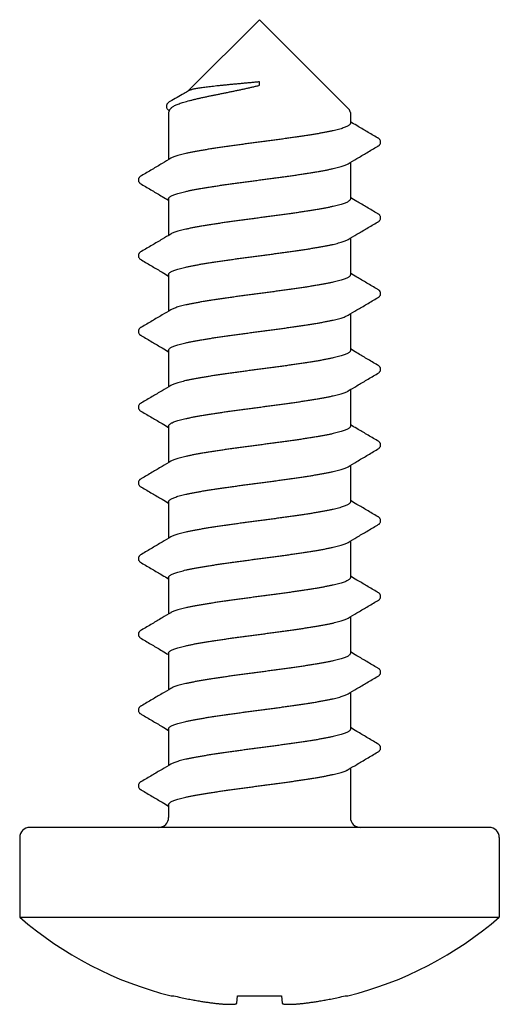
# Model space of a CAD drawing. Units: millimetres. Extents: x 7158 to 30325, y 4161 to 25298.
# Drawn here: x 9232 to 9241, y 7020 to 7039 of the extents above; entities that cross this region are included whole.
import ezdxf

# ---------------------------------------------------------------- set-up
doc = ezdxf.new("R2010")
doc.units = ezdxf.units.MM
doc.layers.add('4', color=2, linetype='Continuous')

msp = doc.modelspace()

# ---------------------------------------------------------------- linework, layer by layer
at = {"layer": '4'}
for p, q in [((9236.40395, 7039.03074), (9234.99355, 7037.62034)), ((9236.40395, 7039.03074), (9238.17466, 7037.26003)), ((9236.40395, 7037.73074), (9236.40395, 7037.79904)), ((9234.60395, 7037.18932), (9234.60395, 7036.25792)), ((9234.65899, 7037.28578), (9234.63324, 7037.26003)), ((9238.20395, 7037.18932), (9238.20395, 7036.98102)), ((9238.20395, 7036.20357), (9238.20395, 7035.48102)), ((9234.60395, 7035.48047), (9234.60395, 7034.75792)), ((9238.20395, 7034.70357), (9238.20395, 7033.98102)), ((9234.60395, 7033.98047), (9234.60395, 7033.25792)), ((9238.20395, 7033.20357), (9238.20395, 7032.48102)), ((9234.60395, 7032.48047), (9234.60395, 7031.75792)), ((9238.20395, 7031.70357), (9238.20395, 7030.98102)), ((9234.60395, 7030.98047), (9234.60395, 7030.25792)), ((9238.20395, 7030.20357), (9238.20395, 7029.48102)), ((9234.60395, 7029.48047), (9234.60395, 7028.75792)), ((9238.20395, 7028.70357), (9238.20395, 7027.98102)), ((9234.60395, 7027.98047), (9234.60395, 7027.25792)), ((9238.20395, 7027.20357), (9238.20395, 7026.48102)), ((9234.60395, 7026.48047), (9234.60395, 7025.75792)), ((9238.20395, 7025.70357), (9238.20395, 7024.98102)), ((9234.60395, 7024.98047), (9234.60395, 7024.25792)), ((9238.20395, 7024.20357), (9238.20395, 7023.23074)), ((9234.60395, 7023.48047), (9234.60395, 7023.23074)), ((9240.95395, 7023.03074), (9231.85395, 7023.03074)), ((9231.65395, 7022.83074), (9231.65395, 7021.25574)), ((9241.15395, 7022.83074), (9241.15395, 7021.25574)), ((9231.65395, 7021.25574), (9241.15395, 7021.25574)), ((9234.65324, 7019.69551), (9234.70786, 7019.69548)), ((9235.95592, 7019.55036), (9235.97043, 7019.69548)), ((9235.97043, 7019.69548), (9236.83748, 7019.69548)), ((9236.83748, 7019.69548), (9236.85199, 7019.55036)), ((9238.10004, 7019.69548), (9238.15467, 7019.69551))]:
    msp.add_line(p, q, dxfattribs=at)
for centre, radius, start, end in [((9234.70395, 7037.18932), 0.1, 135, 180), ((9238.10395, 7037.18932), 0.1, 0, 45), ((9234.40395, 7023.23074), 0.2, 270, 0), ((9238.40395, 7023.23074), 0.2, 180, 270), ((9231.85395, 7022.83074), 0.2, 90, 180), ((9240.95395, 7022.83074), 0.2, 0, 90), ((9236.40395, 7026.72388), 7.24313, 229.020156, 256.012709), ((9236.40395, 7026.72388), 7.24313, 283.987291, 310.979844)]:
    msp.add_arc(centre, radius, start, end, dxfattribs=at)
for points, start_tangent, end_tangent in [([(9236.40395, 7037.79904), (9236.32791, 7037.79192), (9236.25125, 7037.78479), (9236.17441, 7037.77768), (9236.09783, 7037.77058), (9236.02169, 7037.7635), (9235.94611, 7037.75642), (9235.87153, 7037.74934), (9235.79836, 7037.74229), (9235.72681, 7037.73525), (9235.65702, 7037.72821), (9235.58934, 7037.72117), (9235.52416, 7037.71416), (9235.46167, 7037.70716), (9235.40205, 7037.70015), (9235.34556, 7037.69316), (9235.29252, 7037.68618), (9235.2431, 7037.67921), (9235.19749, 7037.67225), (9235.15586, 7037.66529), (9235.11846, 7037.65835), (9235.0854, 7037.65141), (9235.05685, 7037.64448), (9235.03293, 7037.63756), (9235.01376, 7037.63065), (9234.99961, 7037.62384)], (-0.9955953, -0.09375499), (-0.86636003, -0.49941996)), ([(9235.35336, 7037.50597), (9235.41956, 7037.51979), (9235.48755, 7037.53381), (9235.55705, 7037.54802), (9235.62774, 7037.56239), (9235.6993, 7037.57692), (9235.77151, 7037.59162), (9235.84415, 7037.60648), (9235.91692, 7037.62149), (9235.98953, 7037.63667), (9236.0617, 7037.652), (9236.13313, 7037.66749), (9236.20349, 7037.68314), (9236.2723, 7037.69889), (9236.33925, 7037.71476), (9236.40395, 7037.73074)], (0.97861464, 0.20570217), (0.9695098, 0.24505254)), ([(9234.99961, 7037.62384), (9234.90995, 7037.57199), (9234.63054, 7037.41045)], (-0.86563158, -0.5006815), (-0.86577794, -0.50042838)), ([(9234.65898, 7037.28578), (9234.6638, 7037.29035), (9234.68333, 7037.30555), (9234.70816, 7037.32078), (9234.73818, 7037.33604), (9234.77321, 7037.35133), (9234.81308, 7037.36665), (9234.8576, 7037.382), (9234.90655, 7037.39739), (9234.95973, 7037.4128), (9235.01689, 7037.42825), (9235.07779, 7037.44373), (9235.14216, 7037.45924), (9235.20973, 7037.47478), (9235.28023, 7037.49036), (9235.35336, 7037.50597)], (0.70770725, 0.7065058), (0.97861464, 0.20570217)), ([(9234.6305, 7037.41043), (9234.62559, 7037.40753), (9234.60749, 7037.39551), (9234.59228, 7037.383), (9234.57973, 7037.36965), (9234.56982, 7037.35506), (9234.56287, 7037.33917), (9234.55927, 7037.32172), (9234.55972, 7037.30306), (9234.5646, 7037.28446), (9234.57337, 7037.26746), (9234.58501, 7037.25261), (9234.59901, 7037.23948), (9234.61247, 7037.22943)], (-0.86565291, -0.50064462), (0.82670794, -0.5626313)), ([(9238.20395, 7036.98102), (9238.20102, 7036.96739), (9238.19223, 7036.95376), (9238.17758, 7036.9401), (9238.15714, 7036.92645), (9238.13101, 7036.91282), (9238.09925, 7036.89919), (9238.06195, 7036.88556), (9238.01921, 7036.87191), (9237.97121, 7036.85827), (9237.91815, 7036.84464), (9237.86013, 7036.83101), (9237.79737, 7036.81738), (9237.73002, 7036.80373), (9237.6584, 7036.7901), (9237.58266, 7036.77647), (9237.50308, 7036.76283), (9237.41995, 7036.7492), (9237.33347, 7036.73557), (9237.24399, 7036.72193), (9237.15169, 7036.70829), (9237.05699, 7036.69465), (9236.96021, 7036.68102), (9236.86163, 7036.66739), (9236.76147, 7036.65376), (9236.66007, 7036.6401), (9236.5579, 7036.62646), (9236.45534, 7036.61284), (9236.35258, 7036.59921), (9236.24984, 7036.58555), (9236.14754, 7036.5719), (9236.04619, 7036.55825), (9235.94615, 7036.54463), (9235.84755, 7036.531), (9235.75076, 7036.51736), (9235.65612, 7036.50373), (9235.56389, 7036.4901), (9235.47445, 7036.47648), (9235.38797, 7036.46284), (9235.30483, 7036.44921), (9235.22526, 7036.43558), (9235.14953, 7036.42194), (9235.07792, 7036.40831), (9235.01059, 7036.39468), (9234.94784, 7036.38105), (9234.8898, 7036.36741), (9234.83673, 7036.35378), (9234.78876, 7036.34015), (9234.74605, 7036.32651), (9234.70875, 7036.31288), (9234.67697, 7036.29925), (9234.65083, 7036.28562), (9234.64965, 7036.28493)], (0, -1), (-0.86056946, -0.5093331)), ([(9238.74376, 7036.6902), (9238.53184, 7036.81456), (9238.33119, 7036.93271), (9238.20394, 7037.00789)], (-0.8627626, 0.50560922), (-0.86063595, 0.50922075)), ([(9238.15826, 7036.17656), (9238.33392, 7036.28039), (9238.5307, 7036.39625), (9238.74376, 7036.52129)], (0.86036853, 0.50967243), (0.8627626, 0.50560923)), ([(9238.7438, 7036.52131), (9238.74875, 7036.5243), (9238.76445, 7036.53515), (9238.77787, 7036.547), (9238.78918, 7036.56053), (9238.79803, 7036.57657), (9238.80318, 7036.5951), (9238.8034, 7036.61478), (9238.79861, 7036.6335), (9238.78998, 7036.64978), (9238.77881, 7036.66352), (9238.7655, 7036.67551), (9238.74991, 7036.68646), (9238.7438, 7036.69017)], (0.86262381, 0.50584599), (-0.86261568, 0.50585985)), ([(9234.64965, 7036.28493), (9234.47672, 7036.18271), (9234.27607, 7036.06456), (9234.06415, 7035.9402)], (-0.86036826, -0.50967289), (-0.8627626, -0.50560922)), ([(9234.60395, 7035.48047), (9234.60689, 7035.49411), (9234.61571, 7035.50777), (9234.63039, 7035.52143), (9234.65083, 7035.53507), (9234.67697, 7035.54869), (9234.70875, 7035.56233), (9234.74605, 7035.57596), (9234.78876, 7035.58959), (9234.83673, 7035.60322), (9234.8898, 7035.61685), (9234.94784, 7035.63049), (9235.01059, 7035.64412), (9235.07792, 7035.65776), (9235.14953, 7035.67139), (9235.22526, 7035.68502), (9235.30483, 7035.69865), (9235.38797, 7035.71229), (9235.47445, 7035.72592), (9235.56389, 7035.73955), (9235.65612, 7035.75318), (9235.75076, 7035.76681), (9235.84755, 7035.78044), (9235.94615, 7035.79407), (9236.04619, 7035.8077), (9236.14754, 7035.82134), (9236.24984, 7035.835), (9236.35258, 7035.84865), (9236.45534, 7035.86228), (9236.5579, 7035.87591), (9236.66007, 7035.88955), (9236.76147, 7035.9032), (9236.86163, 7035.91684), (9236.96021, 7035.93047), (9237.05699, 7035.9441), (9237.15169, 7035.95774), (9237.24399, 7035.97138), (9237.33347, 7035.98501), (9237.41995, 7035.99865), (9237.50308, 7036.01228), (9237.58266, 7036.02591), (9237.6584, 7036.03955), (9237.73002, 7036.05318), (9237.79737, 7036.06682), (9237.86013, 7036.08045), (9237.91815, 7036.09409), (9237.97121, 7036.10771), (9238.01921, 7036.12135), (9238.06195, 7036.135), (9238.09925, 7036.14864), (9238.13101, 7036.16227), (9238.15714, 7036.1759), (9238.15826, 7036.17656)], (0, 1), (0.86056766, 0.50933615)), ([(9234.06411, 7035.94017), (9234.058, 7035.93646), (9234.04241, 7035.92551), (9234.0291, 7035.91352), (9234.01792, 7035.89978), (9234.0093, 7035.8835), (9234.00451, 7035.86478), (9234.00473, 7035.8451), (9234.00988, 7035.82657), (9234.01873, 7035.81053), (9234.03004, 7035.797), (9234.04346, 7035.78515), (9234.05915, 7035.7743), (9234.06411, 7035.77131)], (-0.86261568, -0.50585985), (0.86262381, -0.50584599)), ([(9234.06415, 7035.77129), (9234.27721, 7035.64625), (9234.47399, 7035.53039), (9234.60397, 7035.4536)], (0.8627626, -0.50560923), (0.86063595, -0.50922074)), ([(9238.20395, 7035.48102), (9238.20102, 7035.46739), (9238.19223, 7035.45376), (9238.17759, 7035.44011), (9238.15714, 7035.42646), (9238.13102, 7035.41283), (9238.09926, 7035.3992), (9238.06197, 7035.38556), (9238.01923, 7035.37192), (9237.97124, 7035.35828), (9237.91817, 7035.34465), (9237.86016, 7035.33101), (9237.7974, 7035.31738), (9237.73006, 7035.30374), (9237.65844, 7035.29011), (9237.5827, 7035.27647), (9237.50312, 7035.26284), (9237.41999, 7035.24921), (9237.33352, 7035.23557), (9237.24404, 7035.22194), (9237.15173, 7035.2083), (9237.05702, 7035.19466), (9236.96025, 7035.18103), (9236.86167, 7035.1674), (9236.76151, 7035.15376), (9236.66009, 7035.14011), (9236.55791, 7035.12646), (9236.45535, 7035.11284), (9236.3526, 7035.09921), (9236.24984, 7035.08556), (9236.14753, 7035.0719), (9236.04617, 7035.05825), (9235.94612, 7035.04462), (9235.84753, 7035.03099), (9235.75073, 7035.01736), (9235.65609, 7035.00373), (9235.56385, 7034.9901), (9235.47441, 7034.97647), (9235.38793, 7034.96283), (9235.30479, 7034.9492), (9235.22523, 7034.93557), (9235.14949, 7034.92193), (9235.07788, 7034.9083), (9235.01055, 7034.89467), (9234.9478, 7034.88104), (9234.88977, 7034.8674), (9234.8367, 7034.85377), (9234.78874, 7034.84014), (9234.74603, 7034.82651), (9234.70873, 7034.81288), (9234.67695, 7034.79924), (9234.65082, 7034.78562), (9234.64965, 7034.78493)], (0, -1), (-0.86056872, -0.50933435)), ([(9238.74376, 7035.1902), (9238.53184, 7035.31456), (9238.33119, 7035.43271), (9238.20394, 7035.50789)], (-0.8627626, 0.50560922), (-0.86063595, 0.50922075)), ([(9238.7438, 7035.02131), (9238.74875, 7035.0243), (9238.76445, 7035.03515), (9238.77787, 7035.047), (9238.78918, 7035.06053), (9238.79803, 7035.07657), (9238.80318, 7035.0951), (9238.8034, 7035.11478), (9238.79861, 7035.1335), (9238.78998, 7035.14978), (9238.77881, 7035.16352), (9238.7655, 7035.17551), (9238.74991, 7035.18646), (9238.7438, 7035.19017)], (0.86262381, 0.50584599), (-0.86261568, 0.50585985)), ([(9238.15826, 7034.67656), (9238.33392, 7034.78039), (9238.5307, 7034.89625), (9238.74376, 7035.02129)], (0.86036853, 0.50967243), (0.8627626, 0.50560923)), ([(9234.64965, 7034.78493), (9234.47672, 7034.68271), (9234.27607, 7034.56456), (9234.06415, 7034.4402)], (-0.86036826, -0.50967289), (-0.8627626, -0.50560922)), ([(9234.60395, 7033.98047), (9234.60689, 7033.99411), (9234.61571, 7034.00777), (9234.63038, 7034.02143), (9234.65082, 7034.03506), (9234.67695, 7034.04869), (9234.70873, 7034.06232), (9234.74603, 7034.07595), (9234.78874, 7034.08959), (9234.8367, 7034.10322), (9234.88977, 7034.11685), (9234.9478, 7034.13048), (9235.01055, 7034.14411), (9235.07788, 7034.15775), (9235.14949, 7034.17138), (9235.22523, 7034.18501), (9235.30479, 7034.19865), (9235.38793, 7034.21228), (9235.47441, 7034.22592), (9235.56385, 7034.23954), (9235.65609, 7034.25317), (9235.75073, 7034.2668), (9235.84753, 7034.28044), (9235.94612, 7034.29407), (9236.04617, 7034.30769), (9236.14753, 7034.32134), (9236.24984, 7034.335), (9236.3526, 7034.34865), (9236.45535, 7034.36228), (9236.55791, 7034.37591), (9236.66009, 7034.38955), (9236.76151, 7034.4032), (9236.86167, 7034.41684), (9236.96025, 7034.43047), (9237.05702, 7034.4441), (9237.15173, 7034.45774), (9237.24404, 7034.47139), (9237.33352, 7034.48502), (9237.41999, 7034.49865), (9237.50312, 7034.51228), (9237.5827, 7034.52592), (9237.65844, 7034.53956), (9237.73006, 7034.55319), (9237.7974, 7034.56683), (9237.86016, 7034.58046), (9237.91817, 7034.59409), (9237.97124, 7034.60772), (9238.01923, 7034.62136), (9238.06197, 7034.63501), (9238.09926, 7034.64864), (9238.13102, 7034.66227), (9238.15714, 7034.6759), (9238.15826, 7034.67656)], (0, 1), (0.86056725, 0.50933684)), ([(9234.06411, 7034.44017), (9234.058, 7034.43646), (9234.04241, 7034.42551), (9234.0291, 7034.41352), (9234.01792, 7034.39978), (9234.0093, 7034.3835), (9234.00451, 7034.36478), (9234.00473, 7034.3451), (9234.00988, 7034.32657), (9234.01873, 7034.31053), (9234.03004, 7034.297), (9234.04346, 7034.28515), (9234.05915, 7034.2743), (9234.06411, 7034.27131)], (-0.86261568, -0.50585985), (0.86262381, -0.50584599)), ([(9234.06415, 7034.27129), (9234.27721, 7034.14625), (9234.47399, 7034.03039), (9234.60397, 7033.9536)], (0.8627626, -0.50560923), (0.86063595, -0.50922074)), ([(9238.20395, 7033.98102), (9238.20102, 7033.96739), (9238.19223, 7033.95376), (9238.17759, 7033.94011), (9238.15715, 7033.92646), (9238.13102, 7033.91283), (9238.09927, 7033.8992), (9238.06198, 7033.88557), (9238.01925, 7033.87192), (9237.97126, 7033.85828), (9237.9182, 7033.84465), (9237.86018, 7033.83102), (9237.79743, 7033.81739), (9237.7301, 7033.80375), (9237.65848, 7033.79012), (9237.58274, 7033.77648), (9237.50315, 7033.76284), (9237.42002, 7033.74921), (9237.33356, 7033.73558), (9237.24408, 7033.72195), (9237.15177, 7033.7083), (9237.05704, 7033.69466), (9236.96028, 7033.68103), (9236.8617, 7033.6674), (9236.76154, 7033.65376), (9236.66011, 7033.64011), (9236.55792, 7033.62647), (9236.45535, 7033.61284), (9236.3526, 7033.59921), (9236.24984, 7033.58555), (9236.14752, 7033.57189), (9236.04613, 7033.55824), (9235.94608, 7033.54462), (9235.84749, 7033.53099), (9235.75069, 7033.51735), (9235.65605, 7033.50372), (9235.56381, 7033.49009), (9235.47437, 7033.47646), (9235.38789, 7033.46283), (9235.30475, 7033.4492), (9235.22519, 7033.43556), (9235.14945, 7033.42193), (9235.07784, 7033.4083), (9235.01051, 7033.39466), (9234.94777, 7033.38103), (9234.88974, 7033.36739), (9234.83667, 7033.35376), (9234.78872, 7033.34013), (9234.74601, 7033.3265), (9234.70872, 7033.31287), (9234.67694, 7033.29924), (9234.65081, 7033.28561), (9234.64965, 7033.28493)], (0, -1), (-0.86056803, -0.50933552)), ([(9238.74376, 7033.6902), (9238.53184, 7033.81456), (9238.33119, 7033.93271), (9238.20394, 7034.00789)], (-0.8627626, 0.50560922), (-0.86063595, 0.50922075)), ([(9238.7438, 7033.52131), (9238.74875, 7033.5243), (9238.76445, 7033.53515), (9238.77787, 7033.547), (9238.78918, 7033.56053), (9238.79803, 7033.57657), (9238.80318, 7033.5951), (9238.8034, 7033.61478), (9238.79861, 7033.6335), (9238.78998, 7033.64978), (9238.77881, 7033.66352), (9238.7655, 7033.67551), (9238.74991, 7033.68646), (9238.7438, 7033.69017)], (0.86262381, 0.50584599), (-0.86261568, 0.50585985)), ([(9238.15826, 7033.17656), (9238.33392, 7033.28039), (9238.5307, 7033.39625), (9238.74376, 7033.52129)], (0.86036853, 0.50967243), (0.8627626, 0.50560923)), ([(9234.64965, 7033.28493), (9234.47672, 7033.18271), (9234.27607, 7033.06456), (9234.06415, 7032.9402)], (-0.86036826, -0.50967289), (-0.8627626, -0.50560922)), ([(9234.60395, 7032.48047), (9234.60689, 7032.49411), (9234.61571, 7032.50777), (9234.63038, 7032.52142), (9234.65081, 7032.53506), (9234.67694, 7032.54868), (9234.70872, 7032.56232), (9234.74601, 7032.57595), (9234.78872, 7032.58958), (9234.83667, 7032.60321), (9234.88974, 7032.61684), (9234.94777, 7032.63048), (9235.01051, 7032.6441), (9235.07784, 7032.65774), (9235.14945, 7032.67137), (9235.22519, 7032.68501), (9235.30475, 7032.69864), (9235.38789, 7032.71227), (9235.47437, 7032.72591), (9235.56381, 7032.73953), (9235.65605, 7032.75317), (9235.75069, 7032.7668), (9235.84749, 7032.78043), (9235.94608, 7032.79406), (9236.04613, 7032.80769), (9236.14752, 7032.82134), (9236.24984, 7032.835), (9236.3526, 7032.84865), (9236.45535, 7032.86228), (9236.55792, 7032.87591), (9236.66011, 7032.88955), (9236.76154, 7032.90321), (9236.8617, 7032.91685), (9236.96028, 7032.93048), (9237.05704, 7032.94411), (9237.15177, 7032.95775), (9237.24408, 7032.97139), (9237.33356, 7032.98502), (9237.42002, 7032.99866), (9237.50315, 7033.01229), (9237.58274, 7033.02593), (9237.65848, 7033.03956), (9237.7301, 7033.05319), (9237.79743, 7033.06683), (9237.86018, 7033.08046), (9237.9182, 7033.0941), (9237.97126, 7033.10773), (9238.01925, 7033.12137), (9238.06198, 7033.13501), (9238.09927, 7033.14864), (9238.13102, 7033.16227), (9238.15715, 7033.17591), (9238.15826, 7033.17656)], (0, 1), (0.86056685, 0.5093375)), ([(9234.06411, 7032.94017), (9234.058, 7032.93646), (9234.04241, 7032.92551), (9234.0291, 7032.91352), (9234.01792, 7032.89978), (9234.0093, 7032.8835), (9234.00451, 7032.86478), (9234.00473, 7032.8451), (9234.00988, 7032.82657), (9234.01873, 7032.81053), (9234.03004, 7032.797), (9234.04346, 7032.78515), (9234.05915, 7032.7743), (9234.06411, 7032.77131)], (-0.86261568, -0.50585985), (0.86262381, -0.50584599)), ([(9234.06415, 7032.77129), (9234.27721, 7032.64625), (9234.47399, 7032.53039), (9234.60397, 7032.4536)], (0.8627626, -0.50560923), (0.86063595, -0.50922074)), ([(9238.20395, 7032.48102), (9238.20102, 7032.46739), (9238.19223, 7032.45376), (9238.17759, 7032.44011), (9238.15715, 7032.42646), (9238.13103, 7032.41283), (9238.09927, 7032.3992), (9238.06199, 7032.38557), (9238.01925, 7032.37192), (9237.97127, 7032.35829), (9237.9182, 7032.34466), (9237.86019, 7032.33102), (9237.79744, 7032.31739), (9237.73011, 7032.30375), (9237.65849, 7032.29012), (9237.58275, 7032.27648), (9237.50315, 7032.26284), (9237.42003, 7032.24922), (9237.33357, 7032.23558), (9237.24409, 7032.22195), (9237.15178, 7032.2083), (9237.05705, 7032.19466), (9236.96028, 7032.18103), (9236.8617, 7032.16741), (9236.76154, 7032.15376), (9236.66011, 7032.14011), (9236.55791, 7032.12646), (9236.45535, 7032.11284), (9236.3526, 7032.09921), (9236.24983, 7032.08555), (9236.14751, 7032.07189), (9236.04612, 7032.05824), (9235.94607, 7032.04462), (9235.84747, 7032.03099), (9235.75068, 7032.01735), (9235.65603, 7032.00372), (9235.5638, 7031.99009), (9235.47435, 7031.97646), (9235.38788, 7031.96283), (9235.30473, 7031.94919), (9235.22517, 7031.93556), (9235.14944, 7031.92192), (9235.07783, 7031.90829), (9235.0105, 7031.89466), (9234.94776, 7031.88103), (9234.88973, 7031.86739), (9234.83666, 7031.85376), (9234.78871, 7031.84013), (9234.746, 7031.8265), (9234.70871, 7031.81287), (9234.67694, 7031.79924), (9234.65081, 7031.78561), (9234.64965, 7031.78493)], (0, -1), (-0.86056829, -0.50933508)), ([(9238.74376, 7032.1902), (9238.53091, 7032.31511), (9238.33413, 7032.43097), (9238.20394, 7032.50789)], (-0.86276261, 0.50560922), (-0.86063595, 0.50922075)), ([(9238.7438, 7032.02131), (9238.74875, 7032.0243), (9238.76445, 7032.03515), (9238.77787, 7032.047), (9238.78918, 7032.06053), (9238.79803, 7032.07657), (9238.80318, 7032.0951), (9238.8034, 7032.11478), (9238.79861, 7032.1335), (9238.78998, 7032.14978), (9238.77881, 7032.16352), (9238.7655, 7032.17551), (9238.74991, 7032.18646), (9238.7438, 7032.19017)], (0.86262381, 0.50584599), (-0.86261568, 0.50585985)), ([(9238.15826, 7031.67656), (9238.33392, 7031.78039), (9238.5307, 7031.89625), (9238.74376, 7032.02129)], (0.86036853, 0.50967243), (0.8627626, 0.50560923)), ([(9234.64965, 7031.78493), (9234.47378, 7031.68097), (9234.277, 7031.56511), (9234.06415, 7031.4402)], (-0.86036854, -0.50967242), (-0.86276261, -0.50560922)), ([(9234.60395, 7030.98047), (9234.60689, 7030.99411), (9234.61571, 7031.00777), (9234.63038, 7031.02142), (9234.65081, 7031.03505), (9234.67694, 7031.04868), (9234.70871, 7031.06231), (9234.746, 7031.07594), (9234.78871, 7031.08958), (9234.83666, 7031.10321), (9234.88973, 7031.11684), (9234.94776, 7031.13047), (9235.0105, 7031.1441), (9235.07783, 7031.15774), (9235.14944, 7031.17137), (9235.22517, 7031.185), (9235.30473, 7031.19864), (9235.38788, 7031.21227), (9235.47435, 7031.22591), (9235.5638, 7031.23953), (9235.65603, 7031.25317), (9235.75068, 7031.2668), (9235.84747, 7031.28043), (9235.94607, 7031.29406), (9236.04612, 7031.30769), (9236.14751, 7031.32134), (9236.24983, 7031.335), (9236.3526, 7031.34865), (9236.45535, 7031.36228), (9236.55791, 7031.37591), (9236.66011, 7031.38956), (9236.76154, 7031.40321), (9236.8617, 7031.41685), (9236.96028, 7031.43048), (9237.05705, 7031.44411), (9237.15178, 7031.45775), (9237.24409, 7031.47139), (9237.33357, 7031.48503), (9237.42003, 7031.49866), (9237.50315, 7031.51229), (9237.58275, 7031.52593), (9237.65849, 7031.53956), (9237.73011, 7031.5532), (9237.79744, 7031.56683), (9237.86019, 7031.58047), (9237.9182, 7031.5941), (9237.97127, 7031.60773), (9238.01925, 7031.62137), (9238.06199, 7031.63501), (9238.09927, 7031.64864), (9238.13103, 7031.66228), (9238.15715, 7031.67591), (9238.15826, 7031.67656)], (0, 1), (0.86056676, 0.50933766)), ([(9234.06411, 7031.44017), (9234.058, 7031.43646), (9234.04241, 7031.42551), (9234.0291, 7031.41352), (9234.01792, 7031.39978), (9234.0093, 7031.3835), (9234.00451, 7031.36478), (9234.00473, 7031.3451), (9234.00988, 7031.32657), (9234.01873, 7031.31053), (9234.03004, 7031.297), (9234.04346, 7031.28515), (9234.05915, 7031.2743), (9234.06411, 7031.27131)], (-0.86261568, -0.50585985), (0.86262381, -0.50584599)), ([(9234.06415, 7031.27129), (9234.27721, 7031.14625), (9234.47399, 7031.03039), (9234.60397, 7030.9536)], (0.8627626, -0.50560923), (0.86063595, -0.50922074)), ([(9238.20395, 7030.98102), (9238.20102, 7030.96739), (9238.19223, 7030.95376), (9238.17759, 7030.94011), (9238.15716, 7030.92647), (9238.13103, 7030.91283), (9238.09928, 7030.8992), (9238.062, 7030.88557), (9238.01927, 7030.87193), (9237.97129, 7030.85829), (9237.91823, 7030.84466), (9237.8602, 7030.83102), (9237.79746, 7030.8174), (9237.73014, 7030.80376), (9237.65852, 7030.79013), (9237.58278, 7030.77649), (9237.50318, 7030.76285), (9237.42006, 7030.74922), (9237.3336, 7030.73559), (9237.24413, 7030.72196), (9237.15181, 7030.70831), (9237.05706, 7030.69466), (9236.9603, 7030.68104), (9236.86172, 7030.66741), (9236.76156, 7030.65377), (9236.66012, 7030.64011), (9236.5579, 7030.62646), (9236.45533, 7030.61284), (9236.35258, 7030.59921), (9236.24981, 7030.58555), (9236.14748, 7030.57189), (9236.04607, 7030.55824), (9235.94601, 7030.54461), (9235.84742, 7030.53098), (9235.75062, 7030.51734), (9235.65598, 7030.50371), (9235.56374, 7030.49008), (9235.47429, 7030.47645), (9235.38782, 7030.46282), (9235.30468, 7030.44918), (9235.22512, 7030.43555), (9235.14939, 7030.42192), (9235.07779, 7030.40829), (9235.01047, 7030.39465), (9234.94773, 7030.38102), (9234.8897, 7030.36738), (9234.83664, 7030.35375), (9234.78869, 7030.34013), (9234.74598, 7030.32649), (9234.7087, 7030.31286), (9234.67693, 7030.29923), (9234.6508, 7030.2856), (9234.64965, 7030.28493)], (0, -1), (-0.86056766, -0.50933614)), ([(9238.74376, 7030.6902), (9238.53091, 7030.81511), (9238.33413, 7030.93097), (9238.20394, 7031.00789)], (-0.86276261, 0.50560922), (-0.86063595, 0.50922075)), ([(9238.7438, 7030.52131), (9238.74875, 7030.5243), (9238.76445, 7030.53515), (9238.77787, 7030.547), (9238.78918, 7030.56053), (9238.79803, 7030.57657), (9238.80318, 7030.5951), (9238.8034, 7030.61478), (9238.79861, 7030.6335), (9238.78998, 7030.64978), (9238.77881, 7030.66352), (9238.7655, 7030.67551), (9238.74991, 7030.68646), (9238.7438, 7030.69017)], (0.86262381, 0.50584599), (-0.86261568, 0.50585985)), ([(9238.15826, 7030.17656), (9238.33392, 7030.28039), (9238.5307, 7030.39625), (9238.74376, 7030.52129)], (0.86036853, 0.50967243), (0.8627626, 0.50560923)), ([(9234.64965, 7030.28493), (9234.47378, 7030.18097), (9234.277, 7030.06511), (9234.06415, 7029.9402)], (-0.86036854, -0.50967242), (-0.86276261, -0.50560922)), ([(9234.60395, 7029.48047), (9234.60689, 7029.49411), (9234.61571, 7029.50776), (9234.63037, 7029.52142), (9234.6508, 7029.53505), (9234.67693, 7029.54867), (9234.7087, 7029.56231), (9234.74598, 7029.57594), (9234.78869, 7029.58957), (9234.83664, 7029.6032), (9234.8897, 7029.61683), (9234.94773, 7029.63047), (9235.01047, 7029.64409), (9235.07779, 7029.65773), (9235.14939, 7029.67136), (9235.22512, 7029.685), (9235.30468, 7029.69863), (9235.38782, 7029.71226), (9235.47429, 7029.7259), (9235.56374, 7029.73952), (9235.65598, 7029.75316), (9235.75062, 7029.76679), (9235.84742, 7029.78042), (9235.94601, 7029.79405), (9236.04607, 7029.80768), (9236.14748, 7029.82133), (9236.24981, 7029.835), (9236.35258, 7029.84865), (9236.45533, 7029.86228), (9236.5579, 7029.87591), (9236.66012, 7029.88956), (9236.76156, 7029.90321), (9236.86172, 7029.91685), (9236.9603, 7029.93048), (9237.05706, 7029.94411), (9237.15181, 7029.95775), (9237.24413, 7029.9714), (9237.3336, 7029.98503), (9237.42006, 7029.99866), (9237.50318, 7030.01229), (9237.58278, 7030.02593), (9237.65852, 7030.03957), (9237.73014, 7030.0532), (9237.79746, 7030.06684), (9237.8602, 7030.08047), (9237.91823, 7030.09411), (9237.97129, 7030.10774), (9238.01927, 7030.12137), (9238.062, 7030.13502), (9238.09928, 7030.14865), (9238.13103, 7030.16228), (9238.15716, 7030.17591), (9238.15826, 7030.17656)], (0, 1), (0.86056639, 0.50933828)), ([(9234.06413, 7029.94018), (9234.0578, 7029.93633), (9234.04248, 7029.92557), (9234.02964, 7029.91408), (9234.0189, 7029.90121), (9234.01038, 7029.88609), (9234.00506, 7029.86849), (9234.00426, 7029.8491), (9234.0086, 7029.82983), (9234.01726, 7029.81271), (9234.02884, 7029.79823), (9234.04272, 7029.78573), (9234.05888, 7029.77448), (9234.0641, 7029.77132)], (-0.86266433, -0.50577689), (0.86258514, -0.50591192)), ([(9234.06415, 7029.77129), (9234.27721, 7029.64625), (9234.47399, 7029.53039), (9234.60397, 7029.4536)], (0.8627626, -0.50560923), (0.86063595, -0.50922074)), ([(9238.74376, 7029.1902), (9238.53091, 7029.31511), (9238.33413, 7029.43097), (9238.20394, 7029.50789)], (-0.86276261, 0.50560922), (-0.86063595, 0.50922075)), ([(9238.20395, 7029.48102), (9238.20102, 7029.46739), (9238.19224, 7029.45377), (9238.1776, 7029.44012), (9238.15718, 7029.42647), (9238.13106, 7029.41285), (9238.09931, 7029.39922), (9238.06204, 7029.38559), (9238.01933, 7029.37195), (9237.97136, 7029.35831), (9237.91831, 7029.34468), (9237.8603, 7029.33105), (9237.79758, 7029.31742), (9237.73027, 7029.30378), (9237.65868, 7029.29015), (9237.58294, 7029.27652), (9237.50335, 7029.26288), (9237.42025, 7029.24925), (9237.33382, 7029.23562), (9237.24436, 7029.22199), (9237.15205, 7029.20834), (9237.05731, 7029.1947), (9236.96056, 7029.18107), (9236.862, 7029.16745), (9236.76185, 7029.15381), (9236.66042, 7029.14015), (9236.5582, 7029.1265), (9236.45564, 7029.11288), (9236.3529, 7029.09925), (9236.25013, 7029.08559), (9236.14779, 7029.07193), (9236.04638, 7029.05828), (9235.94632, 7029.04465), (9235.84773, 7029.03102), (9235.75093, 7029.01739), (9235.65629, 7029.00376), (9235.56405, 7028.99013), (9235.4746, 7028.9765), (9235.38813, 7028.96287), (9235.30499, 7028.94924), (9235.22542, 7028.9356), (9235.14968, 7028.92197), (9235.07808, 7028.90834), (9235.01075, 7028.89471), (9234.94799, 7028.88108), (9234.88996, 7028.86745), (9234.83688, 7028.85382), (9234.7889, 7028.84019), (9234.74611, 7028.82654), (9234.70872, 7028.81287), (9234.6769, 7028.79922), (9234.65078, 7028.78559), (9234.64965, 7028.78493)], (0, -1), (-0.86056637, -0.50933831)), ([(9238.7438, 7029.02131), (9238.74875, 7029.0243), (9238.76445, 7029.03515), (9238.77787, 7029.047), (9238.78918, 7029.06053), (9238.79803, 7029.07657), (9238.80318, 7029.0951), (9238.8034, 7029.11478), (9238.79861, 7029.1335), (9238.78998, 7029.14978), (9238.77881, 7029.16352), (9238.7655, 7029.17551), (9238.74991, 7029.18646), (9238.7438, 7029.19017)], (0.86262381, 0.50584599), (-0.86261568, 0.50585985)), ([(9238.15826, 7028.67656), (9238.33392, 7028.78039), (9238.5307, 7028.89625), (9238.74376, 7029.02129)], (0.86036853, 0.50967243), (0.8627626, 0.50560923)), ([(9234.64965, 7028.78493), (9234.47378, 7028.68097), (9234.277, 7028.56511), (9234.06415, 7028.4402)], (-0.86036854, -0.50967242), (-0.86276261, -0.50560922)), ([(9234.60395, 7027.98047), (9234.60689, 7027.9941), (9234.61571, 7028.00776), (9234.63036, 7028.02141), (9234.65078, 7028.03504), (9234.6769, 7028.04866), (9234.70872, 7028.06232), (9234.74611, 7028.07598), (9234.7889, 7028.08964), (9234.83688, 7028.10326), (9234.88996, 7028.11689), (9234.94799, 7028.13053), (9235.01075, 7028.14415), (9235.07808, 7028.15779), (9235.14968, 7028.17141), (9235.22542, 7028.18505), (9235.30499, 7028.19868), (9235.38813, 7028.21231), (9235.4746, 7028.22595), (9235.56405, 7028.23957), (9235.65629, 7028.2532), (9235.75093, 7028.26683), (9235.84773, 7028.28047), (9235.94632, 7028.2941), (9236.04638, 7028.30772), (9236.14779, 7028.32137), (9236.25013, 7028.33504), (9236.3529, 7028.34869), (9236.45564, 7028.36232), (9236.5582, 7028.37595), (9236.66042, 7028.3896), (9236.76185, 7028.40325), (9236.862, 7028.41689), (9236.96056, 7028.43052), (9237.05731, 7028.44414), (9237.15205, 7028.45779), (9237.24436, 7028.47143), (9237.33382, 7028.48506), (9237.42025, 7028.49869), (9237.50335, 7028.51232), (9237.58294, 7028.52596), (9237.65868, 7028.5396), (9237.73027, 7028.55323), (9237.79758, 7028.56686), (9237.8603, 7028.58049), (9237.91831, 7028.59413), (9237.97136, 7028.60776), (9238.01933, 7028.62139), (9238.06204, 7028.63503), (9238.09931, 7028.64866), (9238.13106, 7028.66229), (9238.15718, 7028.67592), (9238.15826, 7028.67656)], (0, 1), (0.86056532, 0.50934009)), ([(9234.06411, 7028.44017), (9234.058, 7028.43646), (9234.04241, 7028.42551), (9234.0291, 7028.41352), (9234.01792, 7028.39978), (9234.0093, 7028.3835), (9234.00451, 7028.36478), (9234.00473, 7028.3451), (9234.00988, 7028.32657), (9234.01873, 7028.31053), (9234.03004, 7028.297), (9234.04346, 7028.28515), (9234.05915, 7028.2743), (9234.06411, 7028.27131)], (-0.86261568, -0.50585985), (0.86262381, -0.50584599)), ([(9234.06415, 7028.27129), (9234.27721, 7028.14625), (9234.47399, 7028.03039), (9234.60397, 7027.9536)], (0.8627626, -0.50560923), (0.86063595, -0.50922074)), ([(9238.20395, 7027.98102), (9238.20102, 7027.96739), (9238.19224, 7027.95377), (9238.1776, 7027.94012), (9238.15718, 7027.92647), (9238.13106, 7027.91285), (9238.09931, 7027.89922), (9238.06204, 7027.88559), (9238.01933, 7027.87195), (9237.97136, 7027.85831), (9237.91831, 7027.84468), (9237.8603, 7027.83105), (9237.79758, 7027.81742), (9237.73027, 7027.80378), (9237.65868, 7027.79015), (9237.58294, 7027.77652), (9237.50335, 7027.76288), (9237.42025, 7027.74925), (9237.33382, 7027.73562), (9237.24436, 7027.72199), (9237.15205, 7027.70834), (9237.05731, 7027.6947), (9236.96056, 7027.68107), (9236.862, 7027.66745), (9236.76185, 7027.65381), (9236.66042, 7027.64015), (9236.5582, 7027.6265), (9236.45564, 7027.61288), (9236.3529, 7027.59925), (9236.25013, 7027.58559), (9236.14779, 7027.57193), (9236.04638, 7027.55828), (9235.94632, 7027.54465), (9235.84773, 7027.53102), (9235.75093, 7027.51739), (9235.65629, 7027.50376), (9235.56405, 7027.49013), (9235.4746, 7027.4765), (9235.38813, 7027.46287), (9235.30499, 7027.44924), (9235.22542, 7027.4356), (9235.14968, 7027.42197), (9235.07808, 7027.40834), (9235.01075, 7027.39471), (9234.94799, 7027.38108), (9234.88996, 7027.36745), (9234.83688, 7027.35382), (9234.7889, 7027.34019), (9234.74611, 7027.32654), (9234.70872, 7027.31287), (9234.6769, 7027.29922), (9234.65078, 7027.28559), (9234.64965, 7027.28493)], (0, -1), (-0.86056637, -0.50933831)), ([(9238.74376, 7027.6902), (9238.53091, 7027.81511), (9238.33413, 7027.93097), (9238.20394, 7028.00789)], (-0.86276261, 0.50560922), (-0.86063595, 0.50922075)), ([(9238.7438, 7027.52131), (9238.74875, 7027.5243), (9238.76445, 7027.53515), (9238.77787, 7027.547), (9238.78918, 7027.56053), (9238.79803, 7027.57657), (9238.80318, 7027.5951), (9238.8034, 7027.61478), (9238.79861, 7027.6335), (9238.78998, 7027.64978), (9238.77881, 7027.66352), (9238.7655, 7027.67551), (9238.74991, 7027.68646), (9238.7438, 7027.69017)], (0.86262381, 0.50584599), (-0.86261568, 0.50585985)), ([(9238.15826, 7027.17656), (9238.33392, 7027.28039), (9238.5307, 7027.39625), (9238.74376, 7027.52129)], (0.86036853, 0.50967243), (0.8627626, 0.50560923)), ([(9234.64965, 7027.28493), (9234.47378, 7027.18097), (9234.277, 7027.06511), (9234.06415, 7026.9402)], (-0.86036854, -0.50967242), (-0.86276261, -0.50560922)), ([(9234.60395, 7026.48047), (9234.60689, 7026.4941), (9234.61571, 7026.50776), (9234.63036, 7026.52141), (9234.65078, 7026.53504), (9234.6769, 7026.54866), (9234.70872, 7026.56232), (9234.74611, 7026.57598), (9234.7889, 7026.58964), (9234.83688, 7026.60326), (9234.88996, 7026.61689), (9234.94799, 7026.63053), (9235.01075, 7026.64415), (9235.07808, 7026.65779), (9235.14968, 7026.67141), (9235.22542, 7026.68505), (9235.30499, 7026.69868), (9235.38813, 7026.71231), (9235.4746, 7026.72595), (9235.56405, 7026.73957), (9235.65629, 7026.7532), (9235.75093, 7026.76683), (9235.84773, 7026.78047), (9235.94632, 7026.7941), (9236.04638, 7026.80772), (9236.14779, 7026.82137), (9236.25013, 7026.83504), (9236.3529, 7026.84869), (9236.45564, 7026.86232), (9236.5582, 7026.87595), (9236.66042, 7026.8896), (9236.76185, 7026.90325), (9236.862, 7026.91689), (9236.96056, 7026.93052), (9237.05731, 7026.94414), (9237.15205, 7026.95779), (9237.24436, 7026.97143), (9237.33382, 7026.98506), (9237.42025, 7026.99869), (9237.50335, 7027.01232), (9237.58294, 7027.02596), (9237.65868, 7027.0396), (9237.73027, 7027.05323), (9237.79758, 7027.06686), (9237.8603, 7027.08049), (9237.91831, 7027.09413), (9237.97136, 7027.10776), (9238.01933, 7027.12139), (9238.06204, 7027.13503), (9238.09931, 7027.14866), (9238.13106, 7027.16229), (9238.15718, 7027.17592), (9238.15826, 7027.17656)], (0, 1), (0.86056532, 0.50934009)), ([(9234.06411, 7026.94017), (9234.058, 7026.93646), (9234.04241, 7026.92551), (9234.0291, 7026.91352), (9234.01792, 7026.89978), (9234.0093, 7026.8835), (9234.00451, 7026.86478), (9234.00473, 7026.8451), (9234.00988, 7026.82657), (9234.01873, 7026.81053), (9234.03004, 7026.797), (9234.04346, 7026.78515), (9234.05915, 7026.7743), (9234.06411, 7026.77131)], (-0.86261568, -0.50585985), (0.86262381, -0.50584599)), ([(9234.06415, 7026.77129), (9234.27721, 7026.64625), (9234.47399, 7026.53039), (9234.60397, 7026.4536)], (0.8627626, -0.50560923), (0.86063595, -0.50922074)), ([(9238.20395, 7026.48102), (9238.20102, 7026.46739), (9238.19224, 7026.45377), (9238.1776, 7026.44012), (9238.15718, 7026.42647), (9238.13106, 7026.41285), (9238.09931, 7026.39922), (9238.06204, 7026.38559), (9238.01933, 7026.37195), (9237.97136, 7026.35831), (9237.91831, 7026.34468), (9237.8603, 7026.33105), (9237.79758, 7026.31742), (9237.73027, 7026.30378), (9237.65868, 7026.29015), (9237.58294, 7026.27652), (9237.50335, 7026.26288), (9237.42025, 7026.24925), (9237.33382, 7026.23562), (9237.24436, 7026.22199), (9237.15205, 7026.20834), (9237.05731, 7026.1947), (9236.96056, 7026.18107), (9236.862, 7026.16745), (9236.76185, 7026.15381), (9236.66042, 7026.14015), (9236.5582, 7026.1265), (9236.45564, 7026.11288), (9236.3529, 7026.09925), (9236.25013, 7026.08559), (9236.14779, 7026.07193), (9236.04638, 7026.05828), (9235.94632, 7026.04465), (9235.84773, 7026.03102), (9235.75093, 7026.01739), (9235.65629, 7026.00376), (9235.56405, 7025.99013), (9235.4746, 7025.9765), (9235.38813, 7025.96287), (9235.30499, 7025.94924), (9235.22542, 7025.9356), (9235.14968, 7025.92197), (9235.07808, 7025.90834), (9235.01075, 7025.89471), (9234.94799, 7025.88108), (9234.88996, 7025.86745), (9234.83688, 7025.85382), (9234.7889, 7025.84019), (9234.74611, 7025.82654), (9234.70872, 7025.81287), (9234.6769, 7025.79922), (9234.65078, 7025.78559), (9234.64965, 7025.78493)], (0, -1), (-0.86056637, -0.50933831)), ([(9238.74376, 7026.1902), (9238.53091, 7026.31511), (9238.33413, 7026.43097), (9238.20394, 7026.50789)], (-0.86276261, 0.50560922), (-0.86063595, 0.50922075)), ([(9238.7438, 7026.02131), (9238.74875, 7026.0243), (9238.76445, 7026.03515), (9238.77787, 7026.047), (9238.78918, 7026.06053), (9238.79803, 7026.07657), (9238.80318, 7026.0951), (9238.8034, 7026.11478), (9238.79861, 7026.1335), (9238.78998, 7026.14978), (9238.77881, 7026.16352), (9238.7655, 7026.17551), (9238.74991, 7026.18646), (9238.7438, 7026.19017)], (0.86262381, 0.50584599), (-0.86261568, 0.50585985)), ([(9238.15826, 7025.67656), (9238.33392, 7025.78039), (9238.5307, 7025.89625), (9238.74376, 7026.02129)], (0.86036853, 0.50967243), (0.8627626, 0.50560923)), ([(9234.64965, 7025.78493), (9234.47378, 7025.68097), (9234.277, 7025.56511), (9234.06415, 7025.4402)], (-0.86036854, -0.50967242), (-0.86276261, -0.50560922)), ([(9234.60395, 7024.98047), (9234.60689, 7024.9941), (9234.61571, 7025.00776), (9234.63036, 7025.02141), (9234.65078, 7025.03504), (9234.6769, 7025.04866), (9234.70872, 7025.06232), (9234.74611, 7025.07598), (9234.7889, 7025.08964), (9234.83688, 7025.10326), (9234.88996, 7025.11689), (9234.94799, 7025.13053), (9235.01075, 7025.14415), (9235.07808, 7025.15779), (9235.14968, 7025.17141), (9235.22542, 7025.18505), (9235.30499, 7025.19868), (9235.38813, 7025.21231), (9235.4746, 7025.22595), (9235.56405, 7025.23957), (9235.65629, 7025.2532), (9235.75093, 7025.26683), (9235.84773, 7025.28047), (9235.94632, 7025.2941), (9236.04638, 7025.30772), (9236.14779, 7025.32137), (9236.25013, 7025.33504), (9236.3529, 7025.34869), (9236.45564, 7025.36232), (9236.5582, 7025.37595), (9236.66042, 7025.3896), (9236.76185, 7025.40325), (9236.862, 7025.41689), (9236.96056, 7025.43052), (9237.05731, 7025.44414), (9237.15205, 7025.45779), (9237.24436, 7025.47143), (9237.33382, 7025.48506), (9237.42025, 7025.49869), (9237.50335, 7025.51232), (9237.58294, 7025.52596), (9237.65868, 7025.5396), (9237.73027, 7025.55323), (9237.79758, 7025.56686), (9237.8603, 7025.58049), (9237.91831, 7025.59413), (9237.97136, 7025.60776), (9238.01933, 7025.62139), (9238.06204, 7025.63503), (9238.09931, 7025.64866), (9238.13106, 7025.66229), (9238.15718, 7025.67592), (9238.15826, 7025.67656)], (0, 1), (0.86056532, 0.50934009)), ([(9234.06411, 7025.44017), (9234.058, 7025.43646), (9234.04241, 7025.42551), (9234.0291, 7025.41352), (9234.01792, 7025.39978), (9234.0093, 7025.3835), (9234.00451, 7025.36478), (9234.00473, 7025.3451), (9234.00988, 7025.32657), (9234.01873, 7025.31053), (9234.03004, 7025.297), (9234.04346, 7025.28515), (9234.05915, 7025.2743), (9234.06411, 7025.27131)], (-0.86261568, -0.50585985), (0.86262381, -0.50584599)), ([(9234.06415, 7025.27129), (9234.27721, 7025.14625), (9234.47399, 7025.03039), (9234.60397, 7024.9536)], (0.8627626, -0.50560923), (0.86063595, -0.50922074)), ([(9238.74376, 7024.6902), (9238.53091, 7024.81511), (9238.33413, 7024.93097), (9238.20394, 7025.00789)], (-0.86276261, 0.50560922), (-0.86063595, 0.50922075)), ([(9238.20395, 7024.98102), (9238.20102, 7024.96739), (9238.19224, 7024.95377), (9238.1776, 7024.94012), (9238.15718, 7024.92647), (9238.13106, 7024.91285), (9238.09931, 7024.89922), (9238.06204, 7024.88559), (9238.01933, 7024.87195), (9237.97136, 7024.85831), (9237.91831, 7024.84468), (9237.8603, 7024.83105), (9237.79758, 7024.81742), (9237.73027, 7024.80378), (9237.65868, 7024.79015), (9237.58294, 7024.77652), (9237.50335, 7024.76288), (9237.42025, 7024.74925), (9237.33382, 7024.73562), (9237.24436, 7024.72199), (9237.15205, 7024.70834), (9237.05731, 7024.6947), (9236.96056, 7024.68107), (9236.862, 7024.66745), (9236.76185, 7024.65381), (9236.66042, 7024.64015), (9236.5582, 7024.6265), (9236.45564, 7024.61288), (9236.3529, 7024.59925), (9236.25013, 7024.58559), (9236.14779, 7024.57193), (9236.04638, 7024.55828), (9235.94632, 7024.54465), (9235.84773, 7024.53102), (9235.75093, 7024.51739), (9235.65629, 7024.50376), (9235.56405, 7024.49013), (9235.4746, 7024.4765), (9235.38813, 7024.46287), (9235.30499, 7024.44924), (9235.22542, 7024.4356), (9235.14968, 7024.42197), (9235.07808, 7024.40834), (9235.01075, 7024.39471), (9234.94799, 7024.38108), (9234.88996, 7024.36745), (9234.83688, 7024.35382), (9234.7889, 7024.34019), (9234.74611, 7024.32654), (9234.70872, 7024.31287), (9234.6769, 7024.29922), (9234.65078, 7024.28559), (9234.64965, 7024.28493)], (0, -1), (-0.86056637, -0.50933831)), ([(9238.7438, 7024.52131), (9238.74875, 7024.5243), (9238.76445, 7024.53515), (9238.77787, 7024.547), (9238.78918, 7024.56053), (9238.79803, 7024.57657), (9238.80318, 7024.5951), (9238.8034, 7024.61478), (9238.79861, 7024.6335), (9238.78998, 7024.64978), (9238.77881, 7024.66352), (9238.7655, 7024.67551), (9238.74991, 7024.68646), (9238.7438, 7024.69017)], (0.86262381, 0.50584599), (-0.86261568, 0.50585985)), ([(9238.15826, 7024.17656), (9238.33392, 7024.28039), (9238.5307, 7024.39625), (9238.74376, 7024.52129)], (0.86036853, 0.50967243), (0.8627626, 0.50560923)), ([(9234.64965, 7024.28493), (9234.47378, 7024.18097), (9234.277, 7024.06511), (9234.06415, 7023.9402)], (-0.86036854, -0.50967242), (-0.86276261, -0.50560922)), ([(9234.60395, 7023.48047), (9234.60689, 7023.4941), (9234.61571, 7023.50776), (9234.63036, 7023.52141), (9234.65078, 7023.53504), (9234.6769, 7023.54866), (9234.70872, 7023.56232), (9234.74611, 7023.57598), (9234.7889, 7023.58964), (9234.83688, 7023.60326), (9234.88996, 7023.61689), (9234.94799, 7023.63053), (9235.01075, 7023.64415), (9235.07808, 7023.65779), (9235.14968, 7023.67141), (9235.22542, 7023.68505), (9235.30499, 7023.69868), (9235.38813, 7023.71231), (9235.4746, 7023.72595), (9235.56405, 7023.73957), (9235.65629, 7023.7532), (9235.75093, 7023.76683), (9235.84773, 7023.78047), (9235.94632, 7023.7941), (9236.04638, 7023.80772), (9236.14779, 7023.82137), (9236.25013, 7023.83504), (9236.3529, 7023.84869), (9236.45564, 7023.86232), (9236.5582, 7023.87595), (9236.66042, 7023.8896), (9236.76185, 7023.90325), (9236.862, 7023.91689), (9236.96056, 7023.93052), (9237.05731, 7023.94414), (9237.15205, 7023.95779), (9237.24436, 7023.97143), (9237.33382, 7023.98506), (9237.42025, 7023.99869), (9237.50335, 7024.01232), (9237.58294, 7024.02596), (9237.65868, 7024.0396), (9237.73027, 7024.05323), (9237.79758, 7024.06686), (9237.8603, 7024.08049), (9237.91831, 7024.09413), (9237.97136, 7024.10776), (9238.01933, 7024.12139), (9238.06204, 7024.13503), (9238.09931, 7024.14866), (9238.13106, 7024.16229), (9238.15718, 7024.17592), (9238.15826, 7024.17656)], (0, 1), (0.86056532, 0.50934009)), ([(9234.06411, 7023.94017), (9234.058, 7023.93646), (9234.04241, 7023.92551), (9234.0291, 7023.91352), (9234.01792, 7023.89978), (9234.0093, 7023.8835), (9234.00451, 7023.86478), (9234.00473, 7023.8451), (9234.00988, 7023.82657), (9234.01873, 7023.81053), (9234.03004, 7023.797), (9234.04346, 7023.78515), (9234.05915, 7023.7743), (9234.06411, 7023.77131)], (-0.86261568, -0.50585985), (0.86262381, -0.50584599)), ([(9234.06415, 7023.77129), (9234.27721, 7023.64625), (9234.47399, 7023.53039), (9234.60397, 7023.4536)], (0.8627626, -0.50560923), (0.86063595, -0.50922074)), ([(9234.70786, 7019.69548), (9234.84397, 7019.66422), (9234.96771, 7019.63817), (9235.08083, 7019.61631), (9235.18375, 7019.59804), (9235.27637, 7019.58289), (9235.35954, 7019.57033), (9235.43577, 7019.55968), (9235.50788, 7019.55036)], (0.97242254, -0.23322608), (0.99238266, -0.12319356)), ([(9235.50788, 7019.55036), (9235.53702, 7019.54687), (9235.56479, 7019.54376), (9235.59129, 7019.54101), (9235.61673, 7019.53856), (9235.64123, 7019.5364), (9235.66496, 7019.53449), (9235.68802, 7019.53282), (9235.71041, 7019.53138), (9235.73218, 7019.53018), (9235.75334, 7019.52921), (9235.77383, 7019.52847), (9235.79361, 7019.52797), (9235.81255, 7019.52772), (9235.83057, 7019.52772), (9235.84755, 7019.52797), (9235.86341, 7019.52846), (9235.87809, 7019.5292), (9235.89157, 7019.53017), (9235.90384, 7019.53137), (9235.91488, 7019.53281), (9235.92472, 7019.53447), (9235.93332, 7019.53638), (9235.94066, 7019.53853), (9235.94671, 7019.54097), (9235.9514, 7019.54372), (9235.95455, 7019.54683), (9235.95592, 7019.55036)], (0.99238266, -0.12319356), (0.09950372, 0.99503719)), ([(9236.85199, 7019.55036), (9236.85336, 7019.54683), (9236.85652, 7019.54371), (9236.86122, 7019.54095), (9236.86728, 7019.53852), (9236.87463, 7019.53637), (9236.88324, 7019.53446), (9236.89309, 7019.5328), (9236.90414, 7019.53137), (9236.9164, 7019.53017), (9236.92987, 7019.5292), (9236.94454, 7019.52846), (9236.96038, 7019.52797), (9236.97734, 7019.52772), (9236.99533, 7019.52772), (9237.01425, 7019.52797), (9237.034, 7019.52847), (9237.05446, 7019.5292), (9237.07559, 7019.53017), (9237.09734, 7019.53137), (9237.11972, 7019.53281), (9237.14278, 7019.53448), (9237.16652, 7019.53639), (9237.19104, 7019.53855), (9237.21649, 7019.541), (9237.24302, 7019.54375), (9237.27082, 7019.54686), (9237.30003, 7019.55036)], (0.09950372, -0.99503719), (0.99238266, 0.12319356)), ([(9237.30003, 7019.55036), (9237.37214, 7019.55968), (9237.44837, 7019.57033), (9237.53154, 7019.58289), (9237.62416, 7019.59804), (9237.72708, 7019.61631), (9237.8402, 7019.63817), (9237.96394, 7019.66422), (9238.10004, 7019.69548)], (0.99238266, 0.12319356), (0.97242254, 0.23322608))]:
    msp.add_spline(points, degree=3, dxfattribs=dict(at, start_tangent=start_tangent, end_tangent=end_tangent))

doc.saveas('drawing.dxf')
